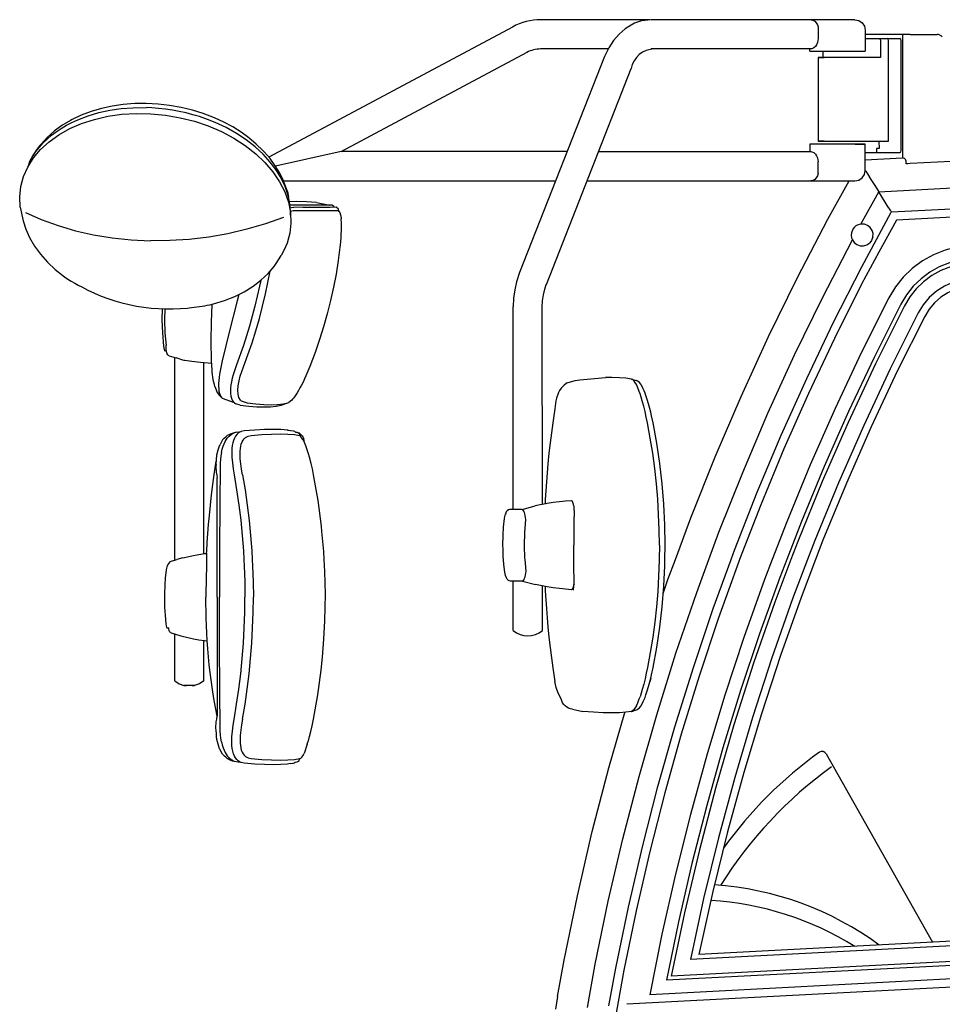
# Model space of a CAD drawing. Extents: x -42964 to 28679, y -28867 to 20309.
# Drawn here: x -41115 to -40233, y -23752 to -22810 of the extents above; entities that cross this region are included whole.
import ezdxf

# ---------------------------------------------------------------- set-up
doc = ezdxf.new("R2010")
doc.units = 0
doc.layers.add('LY_1', color=7, linetype='CONTINUOUS')

msp = doc.modelspace()

# ---------------------------------------------------------------- linework, layer by layer
at = {"layer": 'LY_1', "color": 104, "linetype": 'CONTINUOUS'}
for p, q in [((-40512.367608, -22810.443722), (-40616.601468, -22810.443722)), ((-40316.676228, -22810.444942), (-40511.038408, -22810.444942)), ((-40643.580528, -22817.435902), (-40876.709948, -22941.730342)), ((-40351.580408, -22817.313842), (-40351.580408, -22828.446662)), ((-40306.642208, -22820.444942), (-40306.642208, -22840.444942)), ((-40270.847368, -22824.446402), (-40306.641748, -22824.446402)), ((-40306.641748, -22828.446662), (-40273.575648, -22828.446662)), ((-40291.859188, -22830.446162), (-40291.859188, -22846.445922)), ((-40284.358888, -22926.445922), (-40284.358888, -22830.446162)), ((-40272.161308, -22935.446162), (-40272.161308, -22830.446162)), ((-40270.847368, -22824.446402), (-40270.847368, -22942.571402)), ((-40263.776148, -22824.446402), (-40237.909148, -22824.446402)), ((-40807.396558, -22936.444702), (-40629.542588, -22841.570442)), ((-40552.146208, -22838.444202), (-40616.601468, -22838.444202)), ((-40359.032648, -22838.444202), (-40511.038408, -22838.444202)), ((-40359.663448, -22840.446162), (-40359.663448, -22838.446662)), ((-40359.663448, -22840.446162), (-40306.642208, -22840.446162)), ((-40346.642508, -22846.444702), (-40346.642508, -22840.446162)), ((-40555.640308, -22845.781862), (-40636.910768, -23052.180782)), ((-40351.571108, -22846.444702), (-40351.571108, -22926.444702)), ((-40291.859188, -22846.445922), (-40314.166768, -22846.445922)), ((-40611.266469, -23063.597417), (-40530.224508, -22857.107542)), ((-40293.479068, -22974.871222), (-39059.775288, -22910.215442)), ((-40314.166768, -22926.445922), (-40284.358888, -22926.445922)), ((-40293.520108, -22926.444702), (-40293.374528, -22933.446662)), ((-41099.165635, -22935.748818), (-41102.024428, -22940.543822)), ((-40332.603348, -22929.446402), (-40359.663448, -22929.446402)), ((-40359.663448, -22929.446402), (-40359.663448, -22936.444676)), ((-40315.492148, -22929.446402), (-40332.603348, -22929.446402)), ((-40306.642208, -22954.443962), (-40306.642208, -22929.443962)), ((-40295.849368, -22933.446662), (-40295.849368, -22937.446902)), ((-40293.374528, -22933.446662), (-40295.849368, -22933.446662)), ((-40807.396558, -22936.444702), (-40870.148891, -22950.435552)), ((-40591.339008, -22936.444702), (-40807.396558, -22936.444702)), ((-40561.363239, -22936.447092), (-40358.495048, -22936.444662)), ((-40306.642208, -22937.446902), (-40273.575648, -22937.446902)), ((-40306.642208, -22944.242312), (-40270.847368, -22942.567023)), ((-40267.610688, -22948.146362), (-40267.610688, -22945.570682)), ((-40097.918288, -22939.246222), (-40263.776148, -22947.991322)), ((-41105.283408, -22946.359242), (-41107.021388, -22951.289662)), ((-40351.580408, -22957.579962), (-40351.580408, -22946.445922)), ((-40281.414388, -22994.265742), (-39449.631639, -22950.674834)), ((-40862.597068, -22964.429269), (-40602.361508, -22964.437862)), ((-40572.501128, -22964.390262), (-40316.676231, -22964.455468)), ((-39439.214388, -22958.132942), (-40276.614748, -23002.018422)), ((-40858.874268, -22974.664922), (-40857.848268, -22979.711302)), ((-40310.699368, -23005.785522), (-40293.737688, -22975.064082)), ((-40284.089108, -22990.593862), (-40293.737688, -22975.064082)), ((-41114.235748, -22989.790642), (-41111.490688, -23002.727662)), ((-40830.970368, -22985.169062), (-40818.154864, -22987.744264)), ((-40862.209228, -23031.145622), (-40864.875388, -23035.985722)), ((-40643.085798, -23278.69182), (-40643.032588, -23084.844362)), ((-40615.189108, -23273.901982), (-40615.241148, -23084.844362)), ((-40976.072908, -23126.834102), (-40974.586388, -23126.741322)), ((-40971.957308, -23131.682742), (-40965.266328, -23133.748162)), ((-40966.577668, -23326.470342), (-40966.574908, -23133.340442)), ((-40961.435448, -23134.893182), (-40965.266328, -23133.748162)), ((-40961.435448, -23134.893182), (-40957.692628, -23135.739142)), ((-40942.011468, -23137.882682), (-40931.188248, -23138.800662)), ((-40938.790668, -23320.942088), (-40938.812768, -23138.152462)), ((-40930.864768, -23145.320442), (-40931.312148, -23136.307982)), ((-40579.359028, -23154.800422), (-40554.826868, -23152.620242)), ((-40591.413928, -23157.671502), (-40583.875948, -23155.271602)), ((-40583.875948, -23155.271602), (-40579.359028, -23154.800422)), ((-40530.078488, -23153.983762), (-40525.222368, -23155.476682)), ((-40922.513168, -23171.069942), (-40921.747028, -23171.690062)), ((-40909.506919, -23176.717259), (-40920.818528, -23172.404182)), ((-40904.020288, -23178.823842), (-40908.230188, -23177.553102)), ((-40864.774528, -23178.823842), (-40857.513004, -23176.494343)), ((-40602.202348, -23174.829702), (-40603.200128, -23182.485962)), ((-40907.682214, -23204.847434), (-40903.136508, -23204.181522)), ((-40858.821168, -23202.682502), (-40853.116348, -23203.534542)), ((-40853.118808, -23203.536982), (-40852.166648, -23203.804322)), ((-40846.993308, -23207.918082), (-40845.904748, -23209.503782)), ((-40918.408708, -23213.716422), (-40916.400348, -23210.534062)), ((-40842.453968, -23214.628302), (-40843.009388, -23211.246942)), ((-40926.163528, -23226.268922), (-40925.141348, -23221.619262)), ((-40923.153588, -23243.677362), (-40923.159388, -23245.411982)), ((-40925.891628, -23290.220342), (-40925.808308, -23248.429562)), ((-40634.574188, -23278.535762), (-40621.987596, -23275.236394)), ((-40584.832208, -23279.692982), (-40584.854488, -23275.880742)), ((-40925.955248, -23326.470342), (-40925.891628, -23290.220342)), ((-40936.045128, -23320.259402), (-40936.194048, -23335.075062)), ((-40503.297328, -23312.807002), (-40503.463488, -23326.470342)), ((-40498.084628, -23326.470342), (-40497.862748, -23312.805782)), ((-40969.638428, -23327.966922), (-40964.598908, -23326.470342)), ((-40958.880717, -23324.774261), (-40964.582428, -23326.470342)), ((-40926.025908, -23362.329702), (-40925.962888, -23326.470342)), ((-40652.325648, -23326.470342), (-40652.493348, -23324.291382)), ((-40630.744988, -23337.540882), (-40631.703248, -23326.470342)), ((-40643.117568, -23394.445182), (-40643.104608, -23347.058722)), ((-40634.298448, -23347.229602), (-40621.624381, -23350.436762)), ((-40936.707668, -23355.122682), (-40936.745508, -23362.330922)), ((-40615.156148, -23394.445182), (-40615.167892, -23351.713498)), ((-40976.404928, -23365.960082), (-40976.276748, -23370.242302)), ((-40936.707668, -23369.537962), (-40936.745508, -23362.330922)), ((-40926.025908, -23362.329702), (-40925.899108, -23434.443962)), ((-40973.968708, -23391.784062), (-40972.295309, -23391.6506)), ((-40972.293908, -23391.668082), (-40972.295309, -23391.6506)), ((-40969.921768, -23396.637562), (-40960.720665, -23399.48182)), ((-40966.579348, -23442.444462), (-40966.578568, -23397.671502)), ((-40938.776148, -23442.444462), (-40938.780728, -23403.723762)), ((-40925.899108, -23434.443962), (-40925.815948, -23476.234742)), ((-40586.241208, -23469.638062), (-40576.600548, -23471.629022)), ((-40923.159088, -23480.985722), (-40923.167008, -23479.252322)), ((-40839.799548, -23503.073122), (-40842.793628, -23511.962282)), ((-40918.416048, -23510.946662), (-40916.407988, -23514.130242)), ((-40909.784148, -23519.164422), (-40903.829478, -23520.168462)), ((-40343.861856, -23512.131634), (-40242.2613, -23692.309965)), ((-40856.085408, -23521.543582), (-40853.626908, -23521.154182)), ((-39522.353378, -23658.989212), (-40473.661708, -23708.844602)), ((-39932.480619, -23676.075558), (-40465.468668, -23704.007401)), ((-39749.764608, -23685.759882), (-40491.937608, -23724.655142)), ((-39440.678665, -23694.286657), (-40534.428148, -23751.607062)), ((-39520.702108, -23690.496222), (-40512.350439, -23742.46812)), ((-39749.567468, -23689.524542), (-40496.557528, -23728.672482)), ((-40600.624801, -23744.029515), (-40602.701308, -23756.177362))]:
    msp.add_line(p, q, dxfattribs=at)
for points in [[(-40511.038408, -22810.444942), (-40520.420588, -22811.627802), (-40527.135368, -22813.875122), (-40533.547108, -22817.564082), (-40536.085868, -22819.232782), (-40541.887408, -22824.143682), (-40547.124988, -22830.267942), (-40551.681268, -22837.468862), (-40555.640308, -22845.781862)], [(-40358.162448, -22810.465702), (-40356.597808, -22810.828242), (-40354.850368, -22811.838982), (-40353.346608, -22813.422242), (-40352.297868, -22815.227662), (-40351.580408, -22817.313842)], [(-40316.676228, -22810.444942), (-40312.798668, -22811.205442), (-40309.563188, -22813.373402), (-40307.401328, -22816.618042), (-40306.642208, -22820.444942)], [(-40351.580408, -22828.446662), (-40351.734068, -22830.466922), (-40352.187708, -22832.400502), (-40353.040988, -22834.392702), (-40354.205228, -22836.065062), (-40355.812428, -22837.465202), (-40357.625948, -22838.267202), (-40359.032648, -22838.446662)], [(-40293.185028, -22828.446662), (-40292.247528, -22829.032582), (-40291.859188, -22830.446162)], [(-40284.358888, -22830.446162), (-40284.747208, -22829.032582), (-40285.684868, -22828.446662)], [(-40272.161308, -22830.446162), (-40272.575588, -22829.032582), (-40273.575648, -22828.446662)], [(-40263.776148, -22824.446402), (-40267.603048, -22824.446402), (-40270.847368, -22824.446402)], [(-40314.166768, -22846.445922), (-40318.831988, -22846.445922), (-40324.142968, -22846.445922), (-40329.765368, -22846.445922), (-40335.344908, -22846.445922), (-40340.529848, -22846.445922), (-40344.993348, -22846.445922), (-40348.454348, -22846.445922), (-40350.694628, -22846.445922), (-40351.573088, -22846.445922), (-40351.034288, -22846.445922), (-40349.112288, -22846.445922), (-40345.928088, -22846.445922)], [(-41059.189968, -22906.090702), (-41049.162508, -22902.266242), (-41039.067128, -22899.297482), (-41028.534448, -22897.015982), (-41017.648828, -22895.437622), (-41006.496488, -22894.575802), (-40993.57326, -22894.418076)], [(-40993.730668, -22890.458362), (-41004.805208, -22890.596302), (-41015.700888, -22891.447142), (-41026.332308, -22893.004762), (-41036.613968, -22895.254522), (-41046.462608, -22898.179322), (-41055.796408, -22901.757202)], [(-40928.610748, -22904.258422), (-40939.205828, -22900.216682), (-40949.696708, -22896.925662), (-40960.454768, -22894.288942), (-40971.393028, -22892.328482), (-40982.423608, -22891.057742), (-40993.730668, -22890.458362)], [(-40927.982388, -22908.671262), (-40935.351468, -22905.741582), (-40942.915548, -22903.128042), (-40949.243068, -22901.227422), (-40955.663508, -22899.551382), (-40962.159628, -22898.106082), (-40968.714048, -22896.893922), (-40975.309348, -22895.918582), (-40981.928148, -22895.183722), (-40988.552768, -22894.689322), (-40993.572288, -22894.497682)], [(-41114.235748, -22989.790642), (-41114.694268, -22979.830922), (-41113.633468, -22970.018922), (-41111.065888, -22960.468142), (-41107.021388, -22951.289662), (-41101.547608, -22942.593382), (-41094.708768, -22934.480582), (-41086.584988, -22927.045282), (-41077.271168, -22920.376582), (-41066.876888, -22914.550162), (-41055.523888, -22909.635622), (-41043.345388, -22905.691522), (-41030.484068, -22902.763062), (-41017.090508, -22900.884402), (-41003.322188, -22900.077522), (-40989.340268, -22900.352162), (-40975.308748, -22901.705922), (-40961.392108, -22904.121702), (-40947.753188, -22907.571402), (-40934.552508, -22912.014762), (-40921.944328, -22917.400502), (-40910.076648, -22923.663942), (-40899.088808, -22930.733022), (-40889.109088, -22938.523562), (-40880.255028, -22946.945182), (-40872.630368, -22955.899042), (-40866.324208, -22965.280142), (-40861.410888, -22974.978642), (-40857.947448, -22984.879762), (-40855.975088, -22994.868782)], [(-41105.283408, -22946.359242), (-41104.572048, -22944.905402), (-41102.024428, -22940.543822), (-41099.129548, -22936.314082), (-41095.896508, -22932.228382), (-41092.334648, -22928.300162), (-41088.454488, -22924.539182), (-41084.267328, -22920.958862), (-41079.785368, -22917.567742), (-41075.022188, -22914.376822), (-41069.991668, -22911.394642), (-41064.708908, -22908.629762), (-41059.189968, -22906.090702)], [(-41055.812322, -22901.724382), (-41064.558008, -22905.964962), (-41066.093508, -22906.762082), (-41074.317828, -22911.633902), (-41081.804868, -22917.064822), (-41088.493408, -22923.012082), (-41094.329268, -22929.426882), (-41095.841268, -22931.148062), (-41099.165635, -22935.748818)], [(-40858.874268, -22974.664922), (-40859.100708, -22973.744502), (-40861.774648, -22966.361682), (-40862.657828, -22964.286502), (-40866.122788, -22957.088002), (-40870.381828, -22950.050662), (-40875.375428, -22943.257442), (-40881.091508, -22936.715702), (-40882.300468, -22935.475462), (-40888.606168, -22929.319462), (-40895.541888, -22923.496702), (-40903.062028, -22918.042602), (-40911.115928, -22912.996222), (-40919.650788, -22908.390502), (-40928.610748, -22904.258422)], [(-40855.862028, -22997.256462), (-40855.821288, -22994.474482), (-40856.123708, -22989.561162), (-40856.799988, -22984.634402), (-40857.848268, -22979.711302), (-40859.265808, -22974.804082), (-40861.048488, -22969.927362), (-40863.191268, -22965.095822), (-40865.687928, -22960.324102), (-40868.531248, -22955.625602), (-40871.712388, -22951.015022), (-40875.222068, -22946.505742), (-40882.031908, -22938.988642), (-40889.731348, -22931.878042), (-40898.252928, -22925.234982), (-40907.522488, -22919.118042), (-40917.459928, -22913.579702), (-40927.982388, -22908.671262)], [(-40345.928088, -22926.445922), (-40349.112288, -22926.445922), (-40351.034288, -22926.445922), (-40351.573088, -22926.445922), (-40350.694788, -22926.445922), (-40348.454348, -22926.445922), (-40344.993348, -22926.445922), (-40340.529848, -22926.445922), (-40335.344908, -22926.445922), (-40329.765368, -22926.445922), (-40324.142968, -22926.445922), (-40318.831988, -22926.445922), (-40314.166768, -22926.445922)], [(-40316.246248, -22929.446402), (-40313.738448, -22929.446402), (-40310.157368, -22929.446402), (-40307.742968, -22929.446402), (-40306.644188, -22929.446402), (-40306.928768, -22929.446402), (-40308.579148, -22929.446402), (-40311.493428, -22929.446402), (-40315.492148, -22929.446402)], [(-40273.575648, -22937.446902), (-40272.575588, -22936.860962), (-40272.161308, -22935.446162)], [(-40358.495048, -22936.444662), (-40357.625948, -22936.626582), (-40355.812428, -22937.428582), (-40354.205228, -22938.828742), (-40353.040988, -22940.499882), (-40352.187708, -22942.492062), (-40351.734068, -22944.426882), (-40351.580408, -22946.445922)], [(-40267.610688, -22945.570682), (-40267.712008, -22944.872442), (-40268.000228, -22944.225462), (-40268.463488, -22943.638302), (-40269.034628, -22943.172002), (-40269.939788, -22942.733762), (-40270.835928, -22942.571402), (-40270.847368, -22942.571402)], [(-40316.676228, -22964.443962), (-40312.798668, -22963.683462), (-40309.563188, -22961.515502), (-40307.401328, -22958.270862), (-40306.642208, -22954.443962)], [(-40306.342068, -22954.776002), (-40306.111048, -22955.148322), (-40304.541068, -22957.675162), (-40301.167808, -22963.104862), (-40297.518368, -22968.978882), (-40293.737688, -22975.064082)], [(-40263.776148, -22947.991322), (-40265.731248, -22948.068242), (-40267.610688, -22948.146362)], [(-40488.005268, -23326.470342), (-40473.288168, -23286.724242), (-40449.970908, -23228.307502), (-40425.191248, -23170.496222), (-40398.965208, -23113.325802), (-40371.309268, -23056.834102), (-40342.240648, -23001.056522), (-40321.978586, -22964.454116)], [(-40351.580408, -22957.579962), (-40352.297868, -22959.666142), (-40353.346608, -22961.471562), (-40354.850368, -22963.053582), (-40356.597808, -22964.064322), (-40358.629508, -22964.446402)], [(-40830.970368, -22985.169062), (-40840.603388, -22984.536742), (-40850.365188, -22984.324342), (-40856.823475, -22984.463296)], [(-40815.6149, -22987.699206), (-40820.934968, -22987.793582), (-40826.255548, -22987.838742), (-40832.404688, -22987.854602), (-40839.371088, -22987.838742), (-40847.140548, -22987.793582), (-40856.377731, -22987.710583)], [(-40856.087152, -22990.155073), (-40855.019428, -22989.933462), (-40852.707728, -22989.789422)], [(-40855.886661, -22993.412394), (-40853.210648, -22992.877802), (-40850.963488, -22992.743522)], [(-40812.284217, -22989.767418), (-40817.950348, -22989.871222), (-40823.259628, -22989.920042), (-40829.402828, -22989.935902), (-40836.367848, -22989.920042), (-40844.141288, -22989.871222), (-40852.707728, -22989.789422)], [(-40850.963488, -22992.743522), (-40842.570708, -22992.825322), (-40834.933988, -22992.875362), (-40828.067988, -22992.893682), (-40821.985528, -22992.880242), (-40816.697448, -22992.836302), (-40812.213028, -22992.759402), (-40811.558748, -22992.743522)], [(-40815.6149, -22987.699206), (-40814.579068, -22988.794562), (-40814.029908, -22989.796742)], [(-40809.700368, -22993.336782), (-40810.134948, -22991.572882), (-40812.284217, -22989.767418)], [(-40811.558748, -22992.743522), (-40810.594228, -22992.877802), (-40809.700368, -22993.336782)], [(-40281.414388, -22994.265742), (-40281.508088, -22994.115602), (-40281.774508, -22993.687122), (-40282.178408, -22993.037722), (-40282.678728, -22992.233282), (-40283.238888, -22991.333622), (-40283.827268, -22990.387562)], [(-41109.175468, -22994.690542), (-41094.017088, -23001.426382), (-41078.060208, -23007.255242), (-41061.402028, -23012.140502), (-41044.143588, -23016.055302), (-41026.389368, -23018.972782), (-41008.248048, -23020.877082), (-40989.829008, -23021.757202)], [(-40862.571168, -22999.539182), (-40879.789948, -23005.639042), (-40897.511948, -23010.805042), (-40915.629168, -23015.007942), (-40934.031728, -23018.220822), (-40952.607928, -23020.424182), (-40971.244868, -23021.604602), (-40989.829008, -23021.757202)], [(-40855.975088, -22994.868782), (-40855.516268, -23004.828482), (-40856.577048, -23014.640502), (-40859.144648, -23024.191282), (-40862.209228, -23031.145622)], [(-40809.700368, -22993.336782), (-40808.760888, -22994.609982), (-40808.006028, -22996.928102), (-40807.463748, -23000.215442), (-40807.406668, -23000.949102)], [(-40807.587788, -23018.247682), (-40807.354948, -23015.172722), (-40807.211808, -23012.186882), (-40807.143908, -23009.328002), (-40807.152308, -23006.626582), (-40807.236688, -23004.114382), (-40807.396448, -23001.818242), (-40807.528748, -23000.676882)], [(-40434.782928, -23326.470342), (-40431.511428, -23317.494502), (-40409.826868, -23262.196662), (-40386.808068, -23207.442022), (-40362.468628, -23153.261102), (-40336.823028, -23099.686882), (-40309.886068, -23046.749882), (-40281.673948, -22994.480582)], [(-40276.614748, -23002.018422), (-40293.550628, -23032.516482), (-40310.049188, -23063.252562)], [(-41111.490688, -23002.727662), (-41108.956808, -23010.540162), (-41105.264328, -23018.778682), (-41100.552268, -23026.824342), (-41094.860588, -23034.609982), (-41088.237968, -23042.068482), (-41080.740868, -23049.136342)], [(-40310.699368, -23005.785522), (-40313.257348, -23006.406862), (-40315.577148, -23007.642202), (-40317.173508, -23009.031362), (-40318.459528, -23010.712282), (-40319.807328, -23014.120482), (-40320.015628, -23016.495962), (-40319.682208, -23018.858022), (-40318.878688, -23020.978382)], [(-40304.337368, -23007.086782), (-40307.415368, -23005.932002), (-40310.699368, -23005.785522)], [(-40299.197748, -23018.146362), (-40299.101468, -23014.907842), (-40299.997148, -23011.793822), (-40301.799668, -23009.100942), (-40304.337368, -23007.086782)], [(-40807.711388, -23018.428342), (-40808.126588, -23023.161002), (-40808.636688, -23027.919302)], [(-40456.023768, -23326.470342), (-40446.370448, -23300.313102), (-40423.668428, -23243.211062), (-40399.552668, -23186.692502), (-40374.038448, -23130.791622), (-40347.141628, -23075.541382), (-40318.878688, -23020.978382)], [(-40318.878688, -23020.978382), (-40317.111568, -23023.472282), (-40314.701128, -23025.350942)], [(-40299.197748, -23018.146362), (-40300.488488, -23021.575322), (-40302.226928, -23023.773802)], [(-40808.636688, -23027.919302), (-40810.325068, -23040.763542), (-40812.381808, -23053.550422), (-40814.804888, -23066.268922), (-40817.592668, -23078.910522), (-40820.743148, -23091.463002), (-40824.253128, -23103.916622), (-40828.119868, -23116.260382), (-40832.339988, -23128.483282), (-40837.481448, -23142.018422)], [(-40314.701128, -23025.350942), (-40311.555388, -23026.519162), (-40308.201808, -23026.636342), (-40304.982668, -23025.687862), (-40302.226928, -23023.773802)], [(-40206.535248, -23026.287222), (-40218.502108, -23027.699582), (-40230.184388, -23030.653682), (-40241.383868, -23035.099482), (-40251.911208, -23040.962522), (-40261.588348, -23048.143922), (-40270.250748, -23056.519162), (-40277.752288, -23065.950322), (-40283.965668, -23076.273802)], [(-40932.916168, -23082.872922), (-40929.358888, -23082.068482), (-40919.005328, -23078.883662), (-40909.221408, -23074.993282), (-40900.090088, -23070.432742), (-40891.689348, -23065.238642), (-40884.091248, -23059.457402), (-40877.360288, -23053.135382), (-40871.553848, -23046.329962), (-40870.295168, -23044.596562), (-40866.721848, -23039.096062), (-40864.875388, -23035.985722)], [(-40205.857608, -23039.218142), (-40216.151168, -23040.432742), (-40226.199708, -23042.974242), (-40235.833188, -23046.798702), (-40244.888508, -23051.841422), (-40253.212188, -23058.018182), (-40260.663508, -23065.222782), (-40267.115988, -23073.334342), (-40272.460528, -23082.214962)], [(-40205.660308, -23042.982782), (-40215.466508, -23044.140022), (-40225.039568, -23046.560662), (-40234.217128, -23050.204462), (-40242.843828, -23055.007942), (-40250.773668, -23060.892942), (-40257.872208, -23067.756962), (-40264.019368, -23075.484002), (-40269.111068, -23083.944702)], [(-40900.687468, -23142.301642), (-40896.532188, -23130.918582), (-40892.639368, -23119.417102), (-40889.011128, -23107.807002), (-40885.650528, -23096.096802), (-40882.559708, -23084.293822), (-40879.740648, -23072.409062), (-40875.369628, -23050.802602)], [(-40636.910768, -23052.180782), (-40639.831448, -23060.889282), (-40641.626648, -23068.643182), (-40642.715968, -23076.674182), (-40643.032588, -23084.844362)], [(-40204.884088, -23057.794802), (-40213.888148, -23058.942262), (-40222.622728, -23061.412962), (-40230.894368, -23065.150762), (-40238.520248, -23070.073842), (-40245.331928, -23076.073602), (-40251.178788, -23083.016962), (-40255.931308, -23090.750122)], [(-41055.403488, -23065.906362), (-41049.431808, -23069.028922), (-41043.260708, -23071.928102), (-41036.909088, -23074.592902), (-41030.397248, -23077.014762), (-41023.745328, -23079.187622), (-41016.974848, -23081.102902), (-41010.106408, -23082.756962), (-41003.162128, -23084.141242), (-40996.163848, -23085.254522), (-40989.133208, -23086.091922), (-40982.092488, -23086.649782), (-40975.064148, -23086.928102), (-40968.069968, -23086.925662), (-40961.132108, -23086.642462), (-40954.272208, -23086.078482), (-40952.860628, -23085.902702)], [(-40884.336608, -23059.644162), (-40885.382288, -23065.031122), (-40889.861508, -23084.251102), (-40895.044908, -23103.252562), (-40900.923368, -23122.000122), (-40907.486328, -23140.455922)], [(-40615.241148, -23084.844362), (-40614.922548, -23079.140022), (-40614.162048, -23073.534542), (-40612.908828, -23068.120722), (-40611.495108, -23063.507682)], [(-40310.049188, -23063.252562), (-40336.032468, -23115.138542), (-40360.775508, -23167.628782), (-40384.264588, -23220.690302), (-40406.485948, -23274.296262), (-40426.675168, -23326.470342)], [(-40204.512848, -23064.877322), (-40212.470908, -23065.891722), (-40220.190628, -23068.074342), (-40227.501428, -23071.378782), (-40234.241388, -23075.729362), (-40240.261748, -23081.032102), (-40245.429288, -23087.168582), (-40249.629728, -23094.003302)], [(-40905.358165, -23073.063827), (-40906.939908, -23079.258422), (-40914.098568, -23107.861942), (-40921.096408, -23136.400762)], [(-40283.965668, -23076.273802), (-40310.346888, -23128.931282), (-40335.435548, -23182.217402), (-40359.216968, -23236.099242), (-40381.676848, -23290.545042), (-40395.481168, -23326.470342)], [(-40978.42899, -23086.794855), (-40978.751728, -23097.333362), (-40978.367668, -23109.872442), (-40977.216548, -23122.363882)], [(-40931.312148, -23136.307982), (-40931.729628, -23117.770382), (-40931.526088, -23099.286502), (-40930.811668, -23082.938842), (-40930.770419, -23082.387684)], [(-40272.460528, -23082.214962), (-40298.100948, -23133.357542), (-40322.515468, -23185.095822), (-40345.690508, -23237.401722), (-40367.612968, -23290.244742), (-40381.639308, -23326.470342)], [(-40269.111068, -23083.944702), (-40296.787008, -23139.284062), (-40323.025728, -23195.319202), (-40347.809508, -23252.013542), (-40371.122028, -23309.328002), (-40377.584128, -23326.470342)], [(-40976.049105, -23086.928446), (-40976.371968, -23097.333362), (-40975.988968, -23109.678342), (-40974.840288, -23121.983022)], [(-40255.931308, -23090.750122), (-40282.682088, -23144.191282), (-40308.084308, -23198.286742), (-40332.121488, -23253.002322), (-40354.778808, -23308.302602), (-40361.695148, -23326.470342)], [(-40249.629728, -23094.003302), (-40275.937248, -23146.536262), (-40300.937548, -23199.703982), (-40324.615388, -23253.472282), (-40346.956088, -23307.810662), (-40354.093688, -23326.470342)], [(-40977.216548, -23122.363882), (-40976.955308, -23124.163202), (-40976.657008, -23125.625602), (-40976.444748, -23126.331182), (-40976.239988, -23126.735222), (-40976.072908, -23126.834102)], [(-40971.957308, -23131.682742), (-40972.600608, -23131.421502), (-40973.195248, -23130.845342), (-40973.722888, -23129.954222), (-40974.165548, -23128.768922), (-40974.507968, -23127.324822), (-40974.738528, -23125.669562), (-40974.849608, -23123.865362), (-40974.840288, -23121.983022)], [(-40957.692628, -23135.739142), (-40956.829588, -23135.901482), (-40950.208948, -23136.937862), (-40942.011468, -23137.882682)], [(-40921.096408, -23136.400762), (-40922.209688, -23141.222522), (-40923.202568, -23146.013782)], [(-40907.486328, -23140.455922), (-40909.167388, -23145.222782), (-40910.722868, -23149.957882)], [(-40903.847108, -23151.316522), (-40902.335708, -23146.820682), (-40900.687468, -23142.301642)], [(-40837.481448, -23142.018422), (-40839.297548, -23146.461782), (-40841.198168, -23150.891722)], [(-40928.144288, -23161.078482), (-40928.589988, -23159.280402), (-40929.324388, -23156.060182), (-40929.696708, -23154.238882), (-40930.695708, -23147.332142), (-40930.864768, -23145.320442)], [(-40923.202568, -23146.013782), (-40923.774628, -23149.246222), (-40924.211168, -23152.390742), (-40924.507508, -23155.414422), (-40924.659628, -23158.281862), (-40924.666188, -23160.963742), (-40924.526568, -23163.430782), (-40924.242448, -23165.654902), (-40923.816888, -23167.611682), (-40923.254908, -23169.281622), (-40922.562148, -23170.645142), (-40921.747028, -23171.690062), (-40920.818528, -23172.404182)], [(-40910.722868, -23149.957882), (-40911.625268, -23153.248902), (-40912.343188, -23156.461782), (-40912.860008, -23159.563602), (-40913.169148, -23162.521362), (-40913.266348, -23165.302122), (-40913.150528, -23167.874142), (-40912.822928, -23170.209342), (-40912.287348, -23172.282102), (-40911.549728, -23174.070442), (-40910.618648, -23175.554802), (-40909.504908, -23176.719362), (-40908.230188, -23177.553102)], [(-40903.025999, -23174.720265), (-40903.680928, -23174.212042), (-40905.168968, -23171.685182), (-40906.040708, -23168.303822), (-40906.269748, -23164.556282), (-40905.944268, -23160.309442), (-40905.077108, -23155.697622), (-40903.847108, -23151.316522)], [(-40841.198168, -23150.891722), (-40842.537288, -23153.862922), (-40843.924308, -23156.795042), (-40845.349788, -23159.657582), (-40846.802108, -23162.421262), (-40848.141228, -23164.830922), (-40849.479128, -23167.095342), (-40850.799308, -23169.176642), (-40852.081508, -23171.030882), (-40852.981308, -23172.212522), (-40853.838088, -23173.228142), (-40854.639648, -23174.055782), (-40857.513004, -23176.494343)], [(-40530.078488, -23153.983762), (-40535.282648, -23153.158562), (-40541.521968, -23152.664182), (-40548.785608, -23152.498162), (-40554.826868, -23152.620242)], [(-40928.144288, -23161.078482), (-40927.510428, -23162.817982), (-40925.945442, -23166.902232)], [(-40591.413928, -23157.671502), (-40592.822928, -23158.510122), (-40594.258468, -23159.633182), (-40595.436908, -23160.740362), (-40597.206168, -23162.677602), (-40598.710848, -23164.977422), (-40599.670168, -23166.934202), (-40600.054688, -23167.882682), (-40601.600548, -23172.092902), (-40602.202348, -23174.829702)], [(-40525.298508, -23159.279182), (-40526.634428, -23156.968382), (-40527.865648, -23155.391242), (-40529.021968, -23154.423222), (-40530.078488, -23153.983762)], [(-40521.791888, -23167.954702), (-40522.527208, -23165.847782), (-40523.944748, -23162.206422), (-40525.298508, -23159.279182)], [(-40519.468588, -23161.721802), (-40520.703948, -23159.556282), (-40521.203828, -23158.849482), (-40522.368828, -23157.337042), (-40523.445648, -23156.419062), (-40524.202788, -23155.902702), (-40525.222368, -23155.476682)], [(-40516.220608, -23169.688102), (-40517.065628, -23167.335822), (-40517.893888, -23165.211782), (-40518.696948, -23163.336782), (-40519.468588, -23161.721802)], [(-40925.945442, -23166.902232), (-40923.812148, -23169.523322), (-40922.513168, -23171.069942)], [(-40514.724948, -23195.820922), (-40515.833188, -23190.444942), (-40517.030388, -23185.110462), (-40518.313348, -23179.874882), (-40519.673508, -23174.830922), (-40520.724088, -23171.272582), (-40521.791888, -23167.954702)], [(-40509.290368, -23195.925902), (-40510.784048, -23189.046022), (-40511.599788, -23185.674442), (-40512.511648, -23182.120962), (-40513.711148, -23177.724002), (-40514.955948, -23173.543082), (-40516.220608, -23169.688102)], [(-40904.020288, -23178.823842), (-40895.690368, -23179.839482), (-40888.063408, -23180.449822), (-40881.144928, -23180.652462), (-40874.948028, -23180.449822), (-40869.484768, -23179.839482), (-40864.774528, -23178.823842)], [(-40903.025999, -23174.720265), (-40899.268708, -23176.188362), (-40897.194568, -23176.640022)], [(-40897.194568, -23176.640022), (-40888.883268, -23177.654422), (-40881.268968, -23178.263542), (-40874.363448, -23178.467402), (-40868.307548, -23178.272102), (-40862.953088, -23177.689822), (-40858.310908, -23176.720582), (-40857.513004, -23176.494343)], [(-40603.197688, -23182.484742), (-40605.143188, -23195.669562), (-40606.457888, -23205.248402), (-40607.690628, -23214.961542), (-40608.829088, -23224.823602), (-40609.862268, -23234.844362)], [(-40503.297328, -23312.807002), (-40503.476168, -23298.090202), (-40504.013568, -23283.383182), (-40504.908348, -23268.694462), (-40506.160028, -23254.035022), (-40507.767688, -23239.413442), (-40509.731348, -23224.835822), (-40512.050228, -23210.304562), (-40514.724948, -23195.820922)], [(-40497.862748, -23312.805782), (-40498.181048, -23293.202522), (-40499.134888, -23273.618782), (-40500.721028, -23254.076542), (-40502.938888, -23234.596562), (-40505.791688, -23215.203242), (-40509.290368, -23195.925902)], [(-40920.746968, -23212.202762), (-40919.122828, -23210.515742), (-40917.799288, -23209.158322)], [(-40914.797429, -23207.127232), (-40916.363728, -23208.035282), (-40917.799288, -23209.158322)], [(-40916.400348, -23210.534062), (-40914.596468, -23208.512562), (-40912.665768, -23206.968382), (-40909.776508, -23205.499882)], [(-40909.776508, -23205.499882), (-40911.768708, -23205.858762), (-40913.653768, -23206.521602), (-40914.789028, -23207.141722)], [(-40900.136168, -23203.508902), (-40903.136508, -23204.181522), (-40904.603928, -23204.855342), (-40906.011248, -23205.801382), (-40907.297108, -23207.014762), (-40908.473868, -23208.545522), (-40909.515588, -23210.413202), (-40910.395408, -23212.626342)], [(-40907.682214, -23204.847434), (-40908.562668, -23205.011602), (-40909.776508, -23205.499882)], [(-40902.874968, -23216.039422), (-40902.101948, -23214.088742), (-40901.164748, -23212.432242), (-40900.088548, -23211.065062), (-40898.897908, -23209.974982), (-40896.264548, -23208.534542), (-40893.407648, -23207.918082)], [(-40858.106888, -23202.798462), (-40858.823608, -23202.684942), (-40865.062928, -23202.189322), (-40872.326568, -23202.024542), (-40880.601548, -23202.190542), (-40889.874928, -23202.686162), (-40900.136168, -23203.508902)], [(-40893.407648, -23207.918082), (-40883.160608, -23207.097782), (-40873.903248, -23206.602162), (-40865.642748, -23206.437382), (-40858.391468, -23206.602162), (-40852.167108, -23207.096562), (-40846.993308, -23207.918082)], [(-40852.166648, -23203.804322), (-40851.404928, -23204.454962), (-40851.078848, -23204.638062), (-40849.652468, -23204.768682), (-40848.765628, -23205.005482), (-40847.999168, -23205.524282), (-40847.432308, -23206.273802), (-40847.123468, -23207.175902), (-40846.993308, -23207.918082)], [(-40848.763168, -23205.003042), (-40847.743588, -23205.429082), (-40846.986448, -23205.945442), (-40845.909628, -23206.862182), (-40844.744628, -23208.375862), (-40844.244748, -23209.081422), (-40843.009388, -23211.246942)], [(-40925.141348, -23221.619262), (-40924.028988, -23218.606562), (-40923.210968, -23216.460562)], [(-40920.746968, -23212.202762), (-40922.251648, -23214.502562), (-40923.210968, -23216.460562)], [(-40921.825468, -23224.046022), (-40921.129348, -23221.016242), (-40920.286148, -23218.190302), (-40919.402528, -23215.851442), (-40918.408708, -23213.716422)], [(-40910.395408, -23212.626342), (-40911.042388, -23214.955442), (-40911.521968, -23217.532342), (-40911.831728, -23220.320442), (-40911.978508, -23223.276982)], [(-40904.120528, -23225.313102), (-40904.037828, -23222.721562), (-40903.806368, -23220.293582), (-40903.418948, -23218.057242), (-40902.874968, -23216.039422)], [(-40833.862968, -23245.502322), (-40835.009968, -23239.905402), (-40836.214808, -23234.574582), (-40837.752888, -23228.489382), (-40838.628128, -23225.366822), (-40839.506728, -23222.476202), (-40841.141268, -23217.760622), (-40842.453968, -23214.628302), (-40843.724728, -23212.194202), (-40844.950928, -23210.442502), (-40845.904748, -23209.503782)], [(-40927.037568, -23235.259402), (-40926.696988, -23231.249382), (-40926.163528, -23226.268922)], [(-40921.825468, -23224.046022), (-40922.375688, -23227.333362), (-40922.771968, -23230.725702), (-40923.029988, -23234.188842), (-40923.164568, -23237.695922), (-40923.153588, -23243.677362)], [(-40911.978508, -23223.276982), (-40911.886648, -23228.622442), (-40911.434528, -23234.170522), (-40910.706528, -23239.802862), (-40909.793148, -23245.347282)], [(-40901.786408, -23245.475462), (-40902.708488, -23240.192262), (-40903.456788, -23235.055542), (-40903.952388, -23230.061642), (-40904.120528, -23225.313102)], [(-40933.403068, -23284.370722), (-40932.369888, -23274.349982), (-40931.231448, -23264.487922), (-40929.998688, -23254.773562), (-40928.683988, -23245.195922), (-40926.792736, -23232.376721)], [(-40926.998048, -23235.486442), (-40927.142548, -23237.443242), (-40926.830808, -23242.931522), (-40926.408128, -23245.682982), (-40925.808308, -23248.429562)], [(-40609.862268, -23234.844362), (-40610.648548, -23243.463742), (-40611.347408, -23252.202762), (-40611.928908, -23260.650022), (-40612.424668, -23269.201042), (-40612.63933, -23273.399175)], [(-40923.159388, -23245.411982), (-40923.313508, -23265.247182), (-40923.461808, -23285.193482), (-40923.594728, -23305.230102), (-40923.694808, -23324.230342), (-40923.702288, -23326.470342)], [(-40909.793148, -23245.347282), (-40907.359828, -23259.823602), (-40905.249528, -23274.354862), (-40903.462588, -23288.934942), (-40901.999728, -23303.558962), (-40900.861108, -23318.219602), (-40900.403948, -23326.470342)], [(-40901.786408, -23245.475462), (-40899.341328, -23259.917602), (-40897.229668, -23274.430542), (-40895.446228, -23288.999622), (-40893.987028, -23303.615102), (-40892.851308, -23318.264762), (-40892.397208, -23326.470342)], [(-40823.693588, -23326.470342), (-40824.129848, -23318.683462), (-40825.794588, -23299.661262), (-40826.328328, -23294.695442), (-40829.593408, -23270.020142), (-40833.862968, -23245.502322)], [(-40587.452148, -23270.315542), (-40593.181508, -23270.736682), (-40598.932848, -23271.320182), (-40604.697008, -23272.064822), (-40610.465748, -23272.969362), (-40621.985437, -23275.247314)], [(-40584.854488, -23275.880742), (-40585.001428, -23274.974982), (-40585.596068, -23272.837522), (-40586.472068, -23271.078482), (-40587.452148, -23270.315542)], [(-40936.045128, -23320.259402), (-40935.965468, -23318.727422), (-40935.469728, -23310.176382), (-40934.888208, -23301.727902), (-40934.189348, -23292.990102), (-40933.403068, -23284.370722)], [(-40651.346328, -23287.197882), (-40651.062228, -23285.320442), (-40650.768948, -23283.982542), (-40650.583388, -23283.493042), (-40650.419828, -23283.353882)], [(-40649.611568, -23280.969842), (-40650.394948, -23283.192742), (-40650.419828, -23283.353882)], [(-40646.412248, -23278.522342), (-40647.647908, -23279.087522), (-40648.696188, -23279.849242), (-40649.611568, -23280.969842)], [(-40634.574188, -23278.535762), (-40638.921108, -23278.657842), (-40642.348388, -23278.692022), (-40644.820768, -23278.633422), (-40646.313388, -23278.488162)], [(-40630.940908, -23288.245242), (-40631.167208, -23286.364142), (-40631.485808, -23284.569702), (-40631.888628, -23282.922962), (-40632.361808, -23281.481322), (-40632.887628, -23280.292362), (-40633.445788, -23279.392702), (-40634.015108, -23278.804322), (-40634.574188, -23278.535762)], [(-40584.832208, -23279.692982), (-40585.036528, -23291.339722), (-40585.122728, -23302.997442), (-40585.141808, -23312.807002)], [(-40652.738248, -23304.895622), (-40652.665148, -23303.042602), (-40652.186948, -23295.418082), (-40651.361054, -23287.196403)], [(-40631.698208, -23326.470342), (-40631.804108, -23325.245962), (-40632.193508, -23312.902222), (-40631.905268, -23300.554802), (-40630.940908, -23288.245242)], [(-40652.493348, -23324.291382), (-40652.783108, -23317.704462), (-40652.861228, -23311.299442), (-40652.738248, -23304.895622)], [(-40958.881288, -23324.772342), (-40948.678948, -23322.494502), (-40943.432528, -23321.591182), (-40938.098808, -23320.845342), (-40936.06244, -23320.626424)], [(-40585.094208, -23326.470342), (-40585.122728, -23322.617802), (-40585.141808, -23312.807002)], [(-40969.642088, -23327.974242), (-40971.073208, -23328.722522), (-40972.264148, -23329.884642), (-40973.071048, -23331.167602), (-40973.711908, -23332.736202)], [(-40923.709928, -23326.470342), (-40923.767288, -23343.268422), (-40923.790028, -23362.330922)], [(-40900.411288, -23326.470342), (-40900.054828, -23332.905882), (-40899.566408, -23347.612922), (-40899.403588, -23362.330922)], [(-40892.404528, -23326.470342), (-40892.046568, -23332.937622), (-40891.558588, -23347.630002), (-40891.395768, -23362.330922)], [(-40833.870288, -23479.161982), (-40829.784288, -23455.834342), (-40826.607568, -23432.362662), (-40825.278228, -23419.707642), (-40823.893028, -23402.433462), (-40822.999168, -23385.125122), (-40822.578788, -23359.669802), (-40823.068748, -23337.745962), (-40823.700608, -23326.470342)], [(-40651.155834, -23338.490911), (-40651.975308, -23331.090702), (-40652.330988, -23326.470342)], [(-40584.837548, -23345.918582), (-40585.042168, -23334.271842), (-40585.099848, -23326.470342)], [(-40572.128985, -23754.573403), (-40564.648348, -23713.319702), (-40552.183588, -23653.148802), (-40538.225768, -23593.306282), (-40522.783568, -23533.828742), (-40505.866908, -23474.755242), (-40487.485568, -23416.120002), (-40467.651568, -23357.959602), (-40456.030628, -23326.470342)], [(-40551.546828, -23753.085322), (-40544.985108, -23716.978142), (-40532.951408, -23658.812862), (-40519.511168, -23600.957642), (-40504.672288, -23543.444202), (-40488.443508, -23486.307982), (-40470.834408, -23429.580682), (-40451.855368, -23373.298942), (-40434.789628, -23326.470342)], [(-40426.681268, -23326.470342), (-40427.432308, -23328.411262), (-40447.081968, -23383.012082), (-40465.428828, -23438.064582), (-40482.462368, -23493.536982), (-40498.172968, -23549.397582), (-40512.551628, -23605.617062), (-40525.590728, -23662.162482), (-40537.282468, -23719.000862), (-40547.620288, -23776.101682)], [(-40503.468828, -23326.470342), (-40503.481648, -23327.521362), (-40504.018768, -23342.228382), (-40504.913688, -23356.917102), (-40506.165208, -23371.576542), (-40507.773028, -23386.198122), (-40509.736528, -23400.775762), (-40512.055568, -23415.307002), (-40514.730128, -23429.790642)], [(-40395.487428, -23326.470342), (-40402.806748, -23345.519402), (-40422.584428, -23400.995482), (-40441.002548, -23456.937862), (-40458.050748, -23513.313602), (-40473.718468, -23570.087282), (-40487.996428, -23627.227162), (-40500.876368, -23684.697882), (-40512.350528, -23742.466422)], [(-40499.711348, -23359.091182), (-40495.134948, -23345.707402), (-40488.012288, -23326.470342)], [(-40499.134888, -23351.991582), (-40498.181048, -23332.409062), (-40498.084628, -23326.470342)], [(-40381.645708, -23326.470342), (-40388.275048, -23343.591922), (-40407.655228, -23397.420042), (-40425.747728, -23451.693722), (-40442.541868, -23506.382442), (-40458.028468, -23561.456902), (-40472.198388, -23616.884162), (-40485.043848, -23672.632442), (-40496.557528, -23728.672482)], [(-40377.590228, -23326.470342), (-40392.952328, -23367.222282), (-40413.276568, -23425.663442), (-40432.085788, -23484.609982), (-40449.367568, -23544.021602), (-40465.110228, -23603.860462), (-40479.303328, -23664.085082), (-40491.937608, -23724.655142)], [(-40361.701108, -23326.470342), (-40376.046808, -23364.152222), (-40395.902468, -23420.520622), (-40414.338288, -23477.368782), (-40431.342208, -23534.661262), (-40446.903748, -23592.362662), (-40461.013388, -23650.435182), (-40473.661708, -23708.844602)], [(-40354.099628, -23326.470342), (-40367.951108, -23362.682502), (-40387.577728, -23418.058462), (-40405.829068, -23473.904422), (-40422.693228, -23530.183722), (-40438.160768, -23586.862182), (-40452.221888, -23643.906862), (-40465.468668, -23704.007401)], [(-40974.698782, -23336.643372), (-40975.518248, -23344.043582), (-40976.041928, -23350.846562)], [(-40973.727328, -23332.783802), (-40973.898828, -23332.941282), (-40974.097648, -23333.478382), (-40974.405728, -23334.876102), (-40974.684968, -23336.644902)], [(-40936.194048, -23335.075062), (-40936.449488, -23342.305302), (-40936.626188, -23349.595342), (-40936.707668, -23355.122682)], [(-40650.190669, -23342.344553), (-40650.355888, -23342.192982), (-40650.554568, -23341.655882), (-40650.862788, -23340.259402), (-40651.142028, -23338.489382)], [(-40634.298448, -23347.229602), (-40633.741668, -23346.967162), (-40633.177248, -23346.382442), (-40632.626708, -23345.486442), (-40632.110348, -23344.301142), (-40631.648928, -23342.861942), (-40631.259508, -23341.216422), (-40630.955708, -23339.422002), (-40630.744988, -23337.540882)], [(-40646.098988, -23347.161262), (-40647.530268, -23346.411742), (-40648.720908, -23345.249622), (-40649.527948, -23343.966682), (-40650.190669, -23342.344553)], [(-40634.298448, -23347.229602), (-40638.646608, -23347.097782), (-40642.074328, -23347.044062), (-40644.546568, -23347.073362), (-40646.038268, -23347.182002)], [(-40584.891568, -23349.924922), (-40585.007068, -23350.636602), (-40585.601548, -23352.774042), (-40586.477708, -23354.533082), (-40587.457628, -23355.296022)], [(-40585.350248, -23355.620722), (-40584.991208, -23352.064822), (-40584.823348, -23348.156122), (-40584.837548, -23345.918582)], [(-40976.031708, -23350.847782), (-40976.421408, -23359.094842), (-40976.404928, -23365.960082)], [(-40587.457628, -23355.296022), (-40593.187148, -23354.874882), (-40598.938348, -23354.291382), (-40604.702508, -23353.546742), (-40610.471408, -23352.642202), (-40621.624381, -23350.436762)], [(-40612.629748, -23352.216182), (-40612.504328, -23354.877322), (-40612.424668, -23356.410522), (-40611.928908, -23364.960322), (-40611.347408, -23373.408802), (-40610.648548, -23382.146602), (-40609.862268, -23390.767202)], [(-40509.290368, -23429.684442), (-40505.791688, -23410.408322), (-40502.938888, -23391.015022), (-40500.721028, -23371.535022), (-40499.134888, -23351.991582)], [(-40923.167008, -23479.252322), (-40923.320828, -23459.417102), (-40923.469448, -23439.469602), (-40923.602188, -23419.434202), (-40923.702288, -23400.433962), (-40923.767288, -23381.392202), (-40923.790028, -23362.330922)], [(-40909.800768, -23479.317022), (-40907.367448, -23464.839482), (-40905.257008, -23450.309442), (-40903.470208, -23435.729362), (-40902.007348, -23421.105342), (-40900.868588, -23406.444702), (-40900.054828, -23391.754762), (-40899.566408, -23377.047722), (-40899.403588, -23362.330922)], [(-40901.793728, -23479.187622), (-40899.348648, -23464.745482), (-40897.237288, -23450.233762), (-40895.453548, -23435.663442), (-40893.994648, -23421.049182), (-40892.858788, -23406.399542), (-40892.046568, -23391.724242), (-40891.558588, -23377.031862), (-40891.395768, -23362.330922)], [(-40976.287128, -23370.242302), (-40976.214048, -23372.095342), (-40975.735528, -23379.719842), (-40974.909953, -23387.941571)], [(-40932.654788, -23434.443962), (-40933.493408, -23427.008662), (-40934.240468, -23419.419562), (-40934.893708, -23411.680302), (-40935.450948, -23403.797002), (-40935.861108, -23396.737662), (-40936.194048, -23389.585562), (-40936.449488, -23382.356562), (-40936.626188, -23375.065302), (-40936.707668, -23369.537962)], [(-40974.894928, -23387.940062), (-40974.611108, -23389.817502), (-40974.317828, -23391.155402), (-40974.131988, -23391.644902), (-40973.968708, -23391.784062)], [(-40969.932148, -23396.636342), (-40970.462848, -23396.390982), (-40970.952048, -23395.896602), (-40971.389668, -23395.159302), (-40971.764588, -23394.193722), (-40972.068528, -23393.019402), (-40972.293908, -23391.668082)], [(-40609.862268, -23390.767202), (-40608.829088, -23400.786742), (-40607.690628, -23410.648802), (-40606.457888, -23420.363162), (-40605.143188, -23429.940802), (-40603.197688, -23443.126822)], [(-40960.720665, -23399.48182), (-40948.686428, -23402.168582), (-40943.440148, -23403.073122), (-40938.106448, -23403.817742), (-40935.418908, -23404.108282)], [(-40925.815948, -23476.234742), (-40927.478988, -23467.888782), (-40929.027608, -23459.337762), (-40930.452788, -23450.568242), (-40931.747488, -23441.569202), (-40932.654788, -23434.443962)], [(-40514.730128, -23429.790642), (-40515.823568, -23435.097042), (-40517.035568, -23440.499882), (-40518.314868, -23445.720822), (-40519.678548, -23450.780642), (-40520.726988, -23454.331662), (-40521.797088, -23457.656862)], [(-40516.220608, -23455.923462), (-40514.955948, -23452.067262), (-40513.711148, -23447.887562), (-40512.511648, -23443.490602), (-40511.651968, -23440.100702), (-40512.454268, -23443.251342), (-40511.599788, -23439.937122), (-40510.784048, -23436.565542), (-40509.290368, -23429.684442)], [(-40966.579348, -23442.444462), (-40962.424068, -23445.175162), (-40957.675528, -23446.870722)], [(-40938.776148, -23442.444462), (-40942.931428, -23445.175162), (-40947.679948, -23446.870722)], [(-40597.196408, -23459.548942), (-40599.986928, -23454.290162), (-40601.995288, -23448.797002), (-40603.213548, -23443.020622)], [(-40955.111748, -23446.870722), (-40956.958208, -23446.870722), (-40957.685448, -23446.870722), (-40957.103028, -23446.870722), (-40955.363208, -23446.870722)], [(-40950.012108, -23446.870722), (-40952.541408, -23446.870722), (-40955.111748, -23446.870722)], [(-40950.012108, -23446.870722), (-40948.272448, -23446.870722), (-40947.689868, -23446.870722), (-40948.417268, -23446.870722), (-40950.263568, -23446.870722)], [(-40586.241208, -23469.638062), (-40588.233388, -23469.279182), (-40590.118308, -23468.616322), (-40591.853688, -23467.666622), (-40593.403228, -23466.452022), (-40594.735468, -23464.999382), (-40595.824648, -23463.339222), (-40596.650148, -23461.509402), (-40597.196408, -23459.548942)], [(-40525.303848, -23466.332402), (-40523.946888, -23463.397822), (-40522.531188, -23459.760122), (-40521.797088, -23457.656862)], [(-40519.468588, -23463.889762), (-40518.696948, -23462.273562), (-40517.893888, -23460.399782), (-40517.065628, -23458.275762), (-40516.220608, -23455.923462)], [(-40600.693002, -23744.017857), (-40594.453028, -23709.431762), (-40581.731628, -23647.833862), (-40567.464508, -23586.575322), (-40551.660828, -23525.693962), (-40536.426908, -23472.544562)], [(-40530.083968, -23471.629022), (-40535.287988, -23472.453002), (-40541.527468, -23472.948602), (-40548.790948, -23473.113402), (-40557.065788, -23472.947382), (-40566.339468, -23472.451782), (-40576.600548, -23471.629022)], [(-40525.303848, -23466.332402), (-40526.639608, -23468.643182), (-40527.870988, -23470.220342), (-40529.027308, -23471.188362), (-40530.083968, -23471.629022)], [(-40530.083968, -23471.629022), (-40529.583188, -23471.600942), (-40528.631028, -23471.333622), (-40527.869308, -23470.682982), (-40527.543088, -23470.499882), (-40526.116848, -23470.369262), (-40525.229848, -23470.132442)], [(-40525.222368, -23470.133662), (-40524.202788, -23469.708862), (-40523.445648, -23469.191282), (-40522.368828, -23468.274542), (-40521.203828, -23466.762082), (-40520.703948, -23466.055302), (-40519.468588, -23463.889762)], [(-40927.085026, -23488.102119), (-40927.150168, -23487.221062), (-40926.838288, -23481.731562), (-40926.415768, -23478.981322), (-40925.815948, -23476.234742)], [(-40921.832948, -23500.618282), (-40922.383328, -23497.330922), (-40922.779448, -23493.937382), (-40923.037308, -23490.474242), (-40923.172048, -23486.968382), (-40923.159088, -23480.985722)], [(-40911.985828, -23501.387322), (-40911.896728, -23496.089482), (-40911.452548, -23490.592642), (-40910.721328, -23484.910282), (-40909.800768, -23479.317022)], [(-40901.793728, -23479.187622), (-40902.715808, -23484.470822), (-40903.464248, -23489.608762), (-40903.959868, -23494.602662), (-40904.128168, -23499.351202)], [(-40839.799548, -23503.073122), (-40838.907828, -23500.219122), (-40838.777968, -23499.782102), (-40837.575588, -23495.484002), (-40836.394708, -23490.811162), (-40835.150348, -23485.372922), (-40833.870288, -23479.161982)], [(-40914.954728, -23517.465202), (-40916.363728, -23516.627802), (-40917.799288, -23515.503542), (-40918.977708, -23514.396362), (-40920.746968, -23512.459102), (-40922.251648, -23510.159302), (-40923.210968, -23508.202522), (-40923.595488, -23507.254022), (-40925.141348, -23503.043822), (-40926.163528, -23498.394162), (-40926.507468, -23495.512082), (-40926.696988, -23493.413702), (-40927.037568, -23489.403682), (-40927.089128, -23488.102422)], [(-40921.832948, -23500.618282), (-40921.136988, -23503.648062), (-40920.293628, -23506.474002), (-40919.410148, -23508.812862), (-40918.416048, -23510.946662)], [(-40904.128168, -23499.351202), (-40904.045308, -23501.941522), (-40903.813988, -23504.370722), (-40903.426268, -23506.607062), (-40902.882288, -23508.624882)], [(-40910.402728, -23512.037962), (-40911.049708, -23509.708862), (-40911.529448, -23507.130742), (-40911.839348, -23504.343862), (-40911.985828, -23501.387322)], [(-40902.882288, -23508.624882), (-40902.109268, -23510.574342), (-40901.172388, -23512.232062), (-40900.095888, -23513.598022), (-40898.905548, -23514.689322), (-40896.271868, -23516.128542), (-40893.414968, -23516.746222)], [(-40916.407988, -23514.130242), (-40914.603928, -23516.150502), (-40912.673248, -23517.695922), (-40909.784148, -23519.164422)], [(-40915.010728, -23517.432242), (-40913.346468, -23518.278202), (-40911.608788, -23518.848262), (-40909.784148, -23519.164422)], [(-40900.143488, -23521.154182), (-40903.104768, -23520.497442), (-40904.554188, -23519.839482), (-40905.946248, -23518.920282), (-40907.254088, -23517.704462), (-40908.451128, -23516.163942), (-40909.509948, -23514.277942), (-40910.402728, -23512.037962)], [(-40893.414968, -23516.746222), (-40883.167928, -23517.566522), (-40873.910568, -23518.060902), (-40865.650388, -23518.226922), (-40858.398788, -23518.062122), (-40852.174428, -23517.567742), (-40847.000628, -23516.746222)], [(-40853.626908, -23521.154182), (-40853.126128, -23521.127322), (-40852.173968, -23520.859982), (-40851.412248, -23520.209342), (-40851.086168, -23520.026242), (-40849.659788, -23519.895622), (-40848.772948, -23519.658802), (-40848.006488, -23519.138782), (-40847.439628, -23518.389282), (-40847.130788, -23517.488402), (-40847.000628, -23516.746222)], [(-40847.000628, -23516.746222), (-40846.033688, -23516.337282), (-40845.036988, -23515.462042), (-40843.962308, -23514.031362), (-40842.793628, -23511.962282)], [(-40856.085408, -23521.543582), (-40858.830928, -23521.979362), (-40865.070548, -23522.474982), (-40872.333888, -23522.639762), (-40880.608888, -23522.473762), (-40889.882568, -23521.978142), (-40900.143488, -23521.154182)]]:
    msp.add_lwpolyline(points, dxfattribs=at)
for centre, radius, start, end in [((-40616.579229, -22866.074495), 55.630773, 90, 119.036471), ((-40238.577844, -22832.456337), 8.037799, 45.367257, 85.227826), ((-40616.833506, -22865.840395), 27.396193, 90, 118.515381), ((-40508.066754, -22860.929093), 22.484891, 90, 170.214458), ((-41006.54925, -22964.567986), 112.499791, 228.739601, 244.26174), ((-40973.785462, -22880.998376), 205.969977, 275.830833, 281.444787), ((-40629.136858, -23377.125191), 22.258534, 231.089505, 308.910495), ((-40347.96637, -23515.001199), 5.00743, 34.960115, 119.242385), ((-40116.865906, -23835.551736), 400.145674, 125.707856, 144.332482), ((-40105.302796, -23849.506757), 400.007534, 125.691081, 148.064349), ((-40471.17804, -23938.140866), 301.383042, 53.787482, 86.09107), ((-40472.327026, -23946.872517), 295.084596, 58.153965, 86.455419)]:
    msp.add_arc(centre, radius, start, end, dxfattribs=at)

doc.saveas('drawing.dxf')
